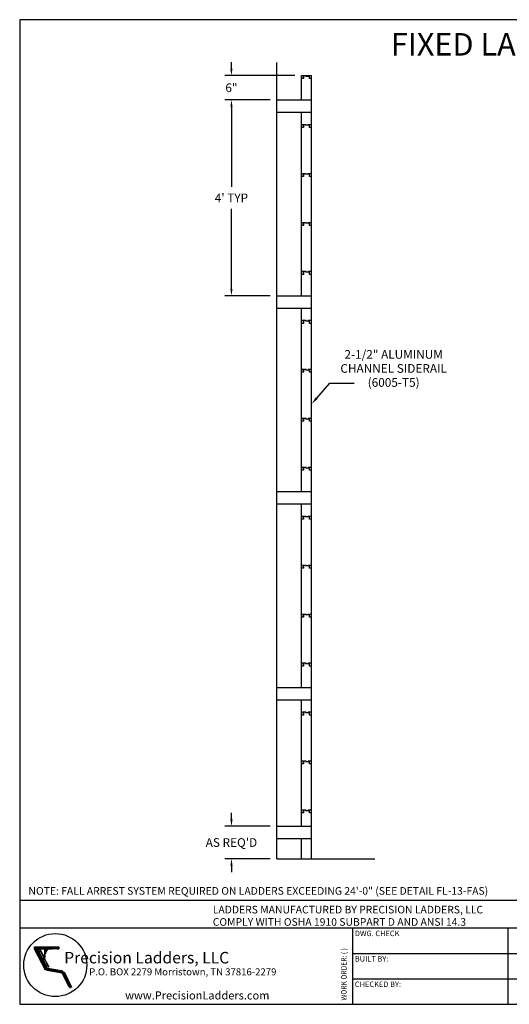
# Model space of a CAD drawing. Extents: x -66 to 267, y -21 to 221.
# Drawn here: x -66 to 54, y -21 to 221 of the extents above; entities that cross this region are included whole.
import ezdxf
from ezdxf.enums import TextEntityAlignment as Align

# ---------------------------------------------------------------- set-up
doc = ezdxf.new("R2010")
doc.units = 0
doc.header["$LTSCALE"] = 4
doc.header["$MEASUREMENT"] = 0
doc.header["$PDMODE"] = 33
doc.linetypes.add('HIDDEN', pattern=[0.375, 0.25, -0.125])
doc.layers.get('0').update_dxf_attribs({"linetype": 'CONTINUOUS'})
doc.layers.get('DEFPOINTS').update_dxf_attribs({"linetype": 'CONTINUOUS'})
doc.styles.add('CAT_BORDER$0$ROMANS', font='romans')
doc.styles.add('CAT_BORDER$0$STYLE1', font='romanc.shx')
doc.styles.add('ROMANC', font='romanc', dxfattribs={"height": 1.8377})
doc.styles.add('ROMANS', font='romans')
doc.dimstyles.new('STANDARD$0', dxfattribs={"dimscale": 22, "dimtxt": 0.0804, "dimasz": 0.0625, "dimexe": 0.0625, "dimexo": 0.0625, "dimgap": 0.0625, "dimtad": 0, "dimtih": 1, "dimtoh": 1, "dimdec": 4, "dimzin": 3, "dimdsep": 46, "dimlunit": 4, "dimtxsty": 'ROMANS', "dimcen": 0.0625, "dimadec": 0, "dimazin": 0, "dimtfac": 1, "dimtdec": 4, "dimtofl": 0, "dimtmove": 2, "dimatfit": 3, "dimfxl": 1, "dimfrac": 2, "dimtolj": 1, "dimtzin": 0, "dimarcsym": 0})

# ---------------------------------------------------------------- blocks, each defined once
blk = doc.blocks.new('Ldr-trd')
at = {"linetype": 'HIDDEN'}
blk.add_lwpolyline([(-0.75, -0.75), (-1.12, -0.75), (-1.12, 0), (1.12, 0), (1.12, -0.75), (0.75, -0.75), (0.75, -0.21), (-0.75, -0.21)], close=True, dxfattribs=at)
blk = doc.blocks.new('*D18')
at = {"color": 0, "lineweight": -2}
for p, q in [((-13.68, 24.65), (-13.68, 26.3)), ((-4.17, 23), (-15.33, 23)), ((-4.17, 15), (-15.33, 15)), ((-13.68, 13.35), (-13.68, 11.7))]:
    blk.add_line(p, q, dxfattribs=at)
at = {"color": 0}
for points in [[(-13.95, 24.65), (-13.4, 24.65), (-13.68, 23)], [(-13.95, 13.35), (-13.4, 13.35), (-13.68, 15)]]:
    blk.add_solid(points, dxfattribs=at)
at = {"layer": 'DEFPOINTS', "color": 0}
for p in [(-13.68, 23), (-2.52, 23), (-2.52, 15)]:
    blk.add_point(p, dxfattribs=at)
at = {"color": 0, "insert": (-13.68, 19), "char_height": 2.1226, "attachment_point": 5, "style": 'ROMANS'}
blk.add_mtext("\\A1;AS REQ'D", dxfattribs=at)
blk = doc.blocks.new('*X4')
at = {"color": 0}
for p, q in [((-45.23, -270.89), (-44.46, -270.11)), ((-45.23, -270.76), (-44.59, -270.11)), ((-45.23, -270.62), (-44.72, -270.11)), ((-45.23, -270.49), (-44.86, -270.11)), ((-45.23, -270.36), (-44.99, -270.11)), ((-45.23, -270.23), (-45.12, -270.11)), ((-45.22, -271.01), (-44.32, -270.11)), ((-45.09, -271.01), (-44.19, -270.11)), ((-44.95, -271.01), (-44.06, -270.11)), ((-44.82, -271.01), (-43.93, -270.11)), ((-44.69, -271.01), (-43.79, -270.11)), ((-44.56, -271.01), (-43.66, -270.11)), ((-44.42, -271.01), (-43.53, -270.11)), ((-44.29, -271.01), (-43.4, -270.11)), ((-44.16, -271.01), (-43.26, -270.11)), ((-44.03, -271.01), (-43.13, -270.11)), ((-43.89, -271.01), (-43, -270.11)), ((-43.76, -271.01), (-42.87, -270.11)), ((-43.63, -271.01), (-42.73, -270.11)), ((-43.5, -271.01), (-42.6, -270.11)), ((-43.36, -271.01), (-42.47, -270.11)), ((-43.23, -271.01), (-42.34, -270.11)), ((-43.1, -271.01), (-42.2, -270.11)), ((-42.97, -271.01), (-42.07, -270.11)), ((-42.83, -271.01), (-41.94, -270.11)), ((-42.7, -271.01), (-41.81, -270.11)), ((-42.57, -271.01), (-41.67, -270.11)), ((-42.44, -271.01), (-41.54, -270.11)), ((-42.3, -271.01), (-41.41, -270.11)), ((-42.17, -271.01), (-41.28, -270.11)), ((-42.04, -271.01), (-41.14, -270.11)), ((-41.9, -271.01), (-41.01, -270.11)), ((-41.77, -271.01), (-40.88, -270.11)), ((-41.64, -271.01), (-40.75, -270.11)), ((-41.51, -271.01), (-40.61, -270.11)), ((-41.37, -271.01), (-40.48, -270.11)), ((-41.24, -271.01), (-40.35, -270.11)), ((-41.11, -271.01), (-40.21, -270.11)), ((-40.98, -271.01), (-40.08, -270.11)), ((-40.84, -271.01), (-39.95, -270.11)), ((-40.71, -271.01), (-39.82, -270.11)), ((-40.58, -271.01), (-39.68, -270.11)), ((-40.45, -271.01), (-39.55, -270.11)), ((-40.31, -271.01), (-39.42, -270.11)), ((-40.18, -271.01), (-39.29, -270.11)), ((-40.05, -271.01), (-39.15, -270.11)), ((-39.92, -271.01), (-39.02, -270.11)), ((-39.78, -271.01), (-38.89, -270.11)), ((-39.65, -271.01), (-38.76, -270.11)), ((-39.52, -271.01), (-38.62, -270.11)), ((-39.39, -271.01), (-38.49, -270.11)), ((-39.25, -271.01), (-38.36, -270.11)), ((-39.12, -271.01), (-38.23, -270.11)), ((-38.99, -271.01), (-38.09, -270.11)), ((-38.86, -271.01), (-37.96, -270.11)), ((-38.72, -271.01), (-37.83, -270.11)), ((-38.59, -271.01), (-37.7, -270.11)), ((-38.46, -271.01), (-37.56, -270.11)), ((-38.33, -271.01), (-37.43, -270.11)), ((-38.19, -271.01), (-37.3, -270.11)), ((-38.06, -271.01), (-37.17, -270.11)), ((-37.93, -271.01), (-37.03, -270.11)), ((-37.79, -271.01), (-36.9, -270.11)), ((-37.66, -271.01), (-36.77, -270.11)), ((-37.53, -271.01), (-36.63, -270.11)), ((-37.4, -271.01), (-36.5, -270.11)), ((-37.26, -271.01), (-36.37, -270.11)), ((-37.13, -271.01), (-36.24, -270.11)), ((-37, -271.01), (-36.1, -270.11)), ((-36.87, -271.01), (-35.97, -270.11)), ((-36.73, -271.01), (-35.84, -270.11)), ((-36.6, -271.01), (-35.71, -270.11)), ((-45.01, -271.19), (-44.94, -271.12)), ((-44.96, -271.28), (-44.86, -271.18)), ((-44.92, -271.37), (-44.82, -271.27)), ((-44.87, -271.46), (-44.77, -271.36)), ((-44.86, -271.18), (-44.69, -271.01)), ((-44.83, -271.55), (-44.73, -271.44)), ((-44.82, -271.27), (-44.56, -271.01)), ((-44.79, -271.63), (-44.68, -271.53)), ((-44.77, -271.36), (-44.42, -271.01)), ((-44.74, -271.72), (-44.64, -271.62)), ((-44.73, -271.44), (-44.29, -271.01)), ((-44.7, -271.81), (-44.59, -271.71)), ((-44.68, -271.53), (-44.16, -271.01)), ((-44.65, -271.9), (-44.55, -271.8)), ((-44.64, -271.62), (-44.03, -271.01)), ((-44.61, -271.99), (-44.5, -271.88)), ((-44.59, -271.71), (-43.96, -271.08)), ((-44.56, -272.07), (-44.46, -271.97)), ((-44.55, -271.8), (-43.92, -271.16)), ((-44.52, -272.16), (-44.41, -272.06)), ((-44.5, -271.88), (-43.87, -271.25)), ((-44.47, -272.25), (-44.37, -272.15)), ((-44.46, -271.97), (-43.83, -271.34)), ((-44.43, -272.34), (-44.33, -272.23)), ((-44.41, -272.06), (-43.78, -271.43)), ((-44.38, -272.42), (-44.28, -272.32)), ((-44.37, -272.15), (-43.74, -271.51)), ((-44.34, -272.51), (-44.24, -272.41)), ((-44.33, -272.23), (-43.69, -271.6)), ((-44.29, -272.6), (-44.19, -272.5)), ((-44.28, -272.32), (-43.65, -271.69)), ((-44.25, -272.69), (-44.15, -272.59)), ((-44.24, -272.41), (-43.6, -271.78)), ((-44.2, -272.78), (-44.1, -272.67)), ((-44.19, -272.5), (-43.86, -272.16)), ((-44.16, -272.86), (-44.06, -272.76)), ((-44.15, -272.59), (-43.81, -272.25)), ((-44.11, -272.95), (-44.01, -272.85)), ((-44.1, -272.67), (-43.58, -272.15)), ((-44.07, -273.04), (-43.97, -272.94)), ((-44.06, -272.76), (-43.42, -272.13)), ((-44.02, -273.13), (-43.92, -273.03)), ((-44.01, -272.85), (-43.38, -272.22)), ((-43.98, -273.22), (-43.88, -273.11)), ((-43.97, -272.94), (-43.34, -272.31)), ((-43.94, -273.3), (-43.83, -273.2)), ((-43.92, -273.03), (-43.29, -272.39)), ((-43.89, -273.39), (-43.79, -273.29)), ((-43.88, -273.11), (-43.25, -272.48)), ((-43.86, -272.16), (-43.81, -272.12)), ((-43.85, -273.48), (-43.74, -273.38)), ((-43.83, -273.2), (-43.2, -272.57)), ((-43.81, -272.12), (-43.56, -271.87)), ((-43.81, -272.25), (-43.55, -271.99)), ((-43.8, -273.57), (-43.7, -273.46)), ((-43.79, -273.29), (-43.16, -272.66)), ((-43.76, -273.65), (-43.65, -273.55)), ((-43.74, -273.38), (-43.11, -272.74)), ((-43.71, -273.74), (-43.61, -273.64)), ((-43.7, -273.46), (-43.07, -272.83)), ((-43.67, -273.83), (-43.56, -273.73)), ((-43.65, -273.55), (-43.02, -272.92)), ((-43.62, -273.92), (-43.52, -273.82)), ((-43.61, -273.64), (-42.98, -273.01)), ((-43.58, -272.15), (-43.29, -271.87)), ((-43.58, -274.01), (-43.47, -273.9)), ((-43.56, -273.73), (-42.93, -273.1)), ((-43.55, -271.99), (-43.51, -271.95)), ((-43.53, -274.09), (-43.43, -273.99)), ((-43.52, -273.82), (-42.89, -273.18)), ((-43.47, -273.9), (-42.84, -273.27)), ((-43.43, -273.99), (-42.8, -273.36)), ((-43.39, -274.08), (-42.75, -273.45)), ((-43.34, -274.17), (-42.71, -273.53)), ((-43.31, -272.01), (-43.04, -271.74)), ((-43.3, -274.25), (-42.66, -273.62)), ((-43.27, -271.05), (-43.23, -271.01)), ((-43.25, -274.34), (-42.62, -273.71)), ((-43.23, -271.14), (-43.13, -271.04)), ((-43.21, -274.43), (-42.57, -273.8)), ((-43.18, -271.22), (-43.08, -271.12)), ((-43.16, -274.52), (-42.53, -273.89)), ((-43.14, -271.31), (-43.04, -271.21)), ((-43.12, -274.61), (-42.48, -273.97)), ((-43.09, -271.4), (-42.99, -271.3)), ((-43.05, -271.49), (-42.95, -271.39)), ((-43.04, -271.87), (-42.91, -271.75)), ((-43, -271.58), (-42.9, -271.48)), ((-42.96, -271.66), (-42.86, -271.56)), ((-42.91, -271.75), (-42.81, -271.65)), ((-42.87, -271.84), (-42.77, -271.74)), ((-42.82, -271.93), (-42.73, -271.83)), ((-42.78, -272.02), (-42.68, -271.92)), ((-42.74, -272.1), (-42.64, -272)), ((-42.69, -272.19), (-42.59, -272.09)), ((-42.65, -272.28), (-42.55, -272.18)), ((-42.6, -272.37), (-42.5, -272.27)), ((-42.56, -272.45), (-42.46, -272.35)), ((-42.51, -272.54), (-42.41, -272.44)), ((-42.47, -272.63), (-42.37, -272.53)), ((-42.42, -272.72), (-42.32, -272.62)), ((-42.38, -272.81), (-42.28, -272.71)), ((-42.33, -272.89), (-42.23, -272.79)), ((-42.29, -272.98), (-42.19, -272.88)), ((-42.24, -273.07), (-42.14, -272.97)), ((-42.2, -273.16), (-42.1, -273.06)), ((-42.15, -273.24), (-42.05, -273.15)), ((-42.11, -273.33), (-42.01, -273.23)), ((-42.06, -273.42), (-41.96, -273.32)), ((-42.02, -273.51), (-41.92, -273.41)), ((-41.97, -273.6), (-41.87, -273.5)), ((-41.93, -273.68), (-41.83, -273.58)), ((-41.89, -273.77), (-41.79, -273.67)), ((-41.84, -273.86), (-41.74, -273.76)), ((-41.8, -273.95), (-41.7, -273.85)), ((-41.75, -274.04), (-41.65, -273.94)), ((-41.71, -274.12), (-41.61, -274.02)), ((-41.39, -274.21), (-41.15, -273.97)), ((-41.38, -274.06), (-41.14, -273.82)), ((-41.37, -273.92), (-41.13, -273.68)), ((-41.36, -273.78), (-41.12, -273.54)), ((-41.35, -273.64), (-41.11, -273.4)), ((-41.34, -273.49), (-41.1, -273.25)), ((-41.33, -273.35), (-41.09, -273.11)), ((-41.32, -273.21), (-41.08, -272.97)), ((-41.31, -273.07), (-41.07, -272.83)), ((-41.3, -272.92), (-41.06, -272.68)), ((-41.29, -272.78), (-41.05, -272.54)), ((-41.28, -272.64), (-41.04, -272.4)), ((-41.27, -272.5), (-41.03, -272.26)), ((-41.26, -272.35), (-41.02, -272.11)), ((-41.25, -272.21), (-41.01, -271.97)), ((-41.24, -272.07), (-41, -271.83)), ((-41.23, -271.93), (-40.99, -271.69)), ((-41.22, -271.78), (-40.98, -271.54)), ((-41.21, -271.64), (-40.97, -271.4)), ((-41.2, -271.5), (-40.96, -271.26)), ((-41.19, -271.36), (-40.95, -271.12)), ((-41.18, -271.22), (-40.98, -271.01)), ((-41.17, -271.07), (-41.11, -271.01)), ((-41.08, -272.97), (-40.96, -272.85)), ((-41.07, -272.83), (-40.8, -272.55)), ((-41.06, -272.68), (-40.63, -272.26)), ((-41.04, -272.53), (-40.47, -271.96)), ((-40.88, -272.23), (-40.3, -271.66)), ((-40.71, -271.94), (-40.14, -271.36)), ((-40.55, -271.64), (-39.98, -271.07)), ((-40.38, -271.34), (-40.05, -271.01)), ((-40.22, -271.05), (-40.18, -271.01)), ((-36.47, -271.01), (-35.7, -270.24)), ((-36.34, -271.01), (-35.7, -270.38)), ((-36.2, -271.01), (-35.7, -270.51)), ((-36.07, -271.01), (-35.7, -270.64)), ((-35.94, -271.01), (-35.7, -270.77)), ((-35.81, -271.01), (-35.7, -270.91)), ((-43.49, -274.18), (-43.39, -274.08)), ((-43.44, -274.27), (-43.34, -274.17)), ((-43.4, -274.36), (-43.3, -274.25)), ((-43.35, -274.44), (-43.25, -274.34)), ((-43.31, -274.53), (-43.21, -274.43)), ((-43.26, -274.62), (-43.16, -274.52)), ((-43.22, -274.71), (-43.12, -274.61)), ((-43.17, -274.8), (-43.07, -274.69)), ((-43.13, -274.88), (-43.03, -274.78)), ((-43.08, -274.97), (-42.98, -274.87)), ((-43.07, -274.69), (-42.44, -274.06)), ((-43.04, -275.06), (-42.94, -274.96)), ((-43.03, -274.78), (-42.4, -274.15)), ((-43, -275.15), (-42.89, -275.05)), ((-42.98, -274.87), (-42.35, -274.24)), ((-42.95, -275.24), (-42.85, -275.13)), ((-42.94, -274.96), (-42.31, -274.33)), ((-42.91, -275.32), (-42.8, -275.22)), ((-42.89, -275.05), (-42.26, -274.41)), ((-42.86, -275.41), (-42.76, -275.31)), ((-42.85, -275.13), (-42.22, -274.5)), ((-42.82, -275.5), (-42.71, -275.4)), ((-42.8, -275.22), (-42.17, -274.59)), ((-42.77, -275.59), (-42.67, -275.48)), ((-42.76, -275.31), (-42.13, -274.68)), ((-42.73, -275.67), (-42.62, -275.57)), ((-42.71, -275.4), (-42.08, -274.76)), ((-42.68, -275.76), (-42.58, -275.66)), ((-42.67, -275.48), (-42.04, -274.85)), ((-42.64, -275.85), (-42.54, -275.75)), ((-42.62, -275.57), (-41.99, -274.94)), ((-42.59, -275.94), (-42.49, -275.84)), ((-42.58, -275.66), (-41.95, -275.03)), ((-42.55, -276.03), (-42.45, -275.93)), ((-42.54, -275.75), (-41.9, -275.12)), ((-42.5, -276.11), (-42.4, -276.01)), ((-42.49, -275.84), (-41.89, -275.24)), ((-42.46, -276.2), (-42.36, -276.1)), ((-42.45, -275.92), (-42.02, -275.5)), ((-42.41, -276.29), (-42.31, -276.19)), ((-42.4, -276.01), (-42.2, -275.81)), ((-42.37, -276.38), (-42.27, -276.28)), ((-42.36, -276.1), (-42.28, -276.02)), ((-42.32, -276.46), (-42.22, -276.36)), ((-42.31, -276.19), (-42.19, -276.06)), ((-42.28, -276.02), (-41.84, -275.58)), ((-42.28, -276.55), (-42.18, -276.45)), ((-42.27, -276.27), (-42.2, -276.21)), ((-42.23, -276.64), (-42.13, -276.54)), ((-42.22, -276.36), (-41.59, -275.73)), ((-42.2, -275.81), (-42.15, -275.76)), ((-42.2, -276.21), (-42.1, -276.11)), ((-42.19, -276.06), (-42.14, -276.02)), ((-42.19, -276.73), (-42.09, -276.63)), ((-42.18, -276.45), (-41.55, -275.82)), ((-42.15, -275.76), (-41.71, -275.32)), ((-42.15, -276.82), (-42.04, -276.71)), ((-42.13, -276.54), (-41.5, -275.91)), ((-42.11, -275.99), (-41.97, -275.84)), ((-42.1, -276.1), (-42, -276)), ((-42.1, -276.11), (-42.1, -276.1)), ((-42.1, -276.9), (-42, -276.8)), ((-42.09, -276.63), (-41.46, -275.99)), ((-42.06, -276.99), (-41.95, -276.89)), ((-42.04, -276.71), (-41.41, -276.08)), ((-42.02, -275.5), (-41.58, -275.06)), ((-42.01, -277.08), (-41.91, -276.98)), ((-42, -276), (-41.63, -275.64)), ((-42, -276.8), (-41.37, -276.17)), ((-41.97, -275.84), (-41.68, -275.55)), ((-41.97, -277.17), (-41.86, -277.07)), ((-41.95, -276.89), (-41.32, -276.26)), ((-41.92, -277.26), (-41.82, -277.15)), ((-41.91, -276.98), (-41.28, -276.35)), ((-41.89, -275.24), (-41.45, -274.8)), ((-41.88, -277.34), (-41.77, -277.24)), ((-41.86, -277.07), (-41.23, -276.43)), ((-41.84, -275.58), (-41.72, -275.47)), ((-41.83, -277.43), (-41.73, -277.33)), ((-41.82, -277.15), (-41.19, -276.52)), ((-41.79, -277.52), (-41.68, -277.42)), ((-41.77, -277.24), (-41.14, -276.61)), ((-41.76, -274.97), (-41.32, -274.54)), ((-41.74, -277.61), (-41.64, -277.5)), ((-41.73, -277.33), (-41.1, -276.7)), ((-41.7, -277.69), (-41.6, -277.59)), ((-41.68, -277.42), (-41.05, -276.78)), ((-41.66, -274.21), (-41.56, -274.11)), ((-41.65, -277.78), (-41.55, -277.68)), ((-41.64, -277.5), (-41.01, -276.87)), ((-41.63, -274.71), (-41.2, -274.28)), ((-41.62, -274.3), (-41.52, -274.2)), ((-41.61, -277.87), (-41.51, -277.77)), ((-41.6, -277.59), (-40.96, -276.96)), ((-41.57, -274.39), (-41.47, -274.29)), ((-41.56, -277.96), (-41.46, -277.86)), ((-41.55, -277.68), (-40.92, -277.05)), ((-41.53, -274.47), (-41.51, -274.45)), ((-41.51, -274.45), (-41.29, -274.24)), ((-41.51, -277.77), (-40.87, -277.14)), ((-41.46, -277.86), (-40.83, -277.22)), ((-41.42, -277.94), (-40.78, -277.31)), ((-41.39, -274.74), (-41.29, -274.64)), ((-41.37, -278.03), (-40.74, -277.4)), ((-41.35, -274.83), (-41.25, -274.73)), ((-41.33, -278.12), (-41, -277.79)), ((-41.3, -274.91), (-41.2, -274.81)), ((-41.29, -274.24), (-41.27, -274.21)), ((-41.28, -278.21), (-40.91, -277.84)), ((-41.26, -275), (-41.16, -274.9)), ((-41.24, -274.19), (-41.16, -274.11)), ((-41.24, -278.29), (-40.65, -277.71)), ((-41.21, -275.09), (-41.11, -274.99)), ((-41.19, -278.38), (-40.56, -277.75)), ((-41.17, -275.18), (-41.07, -275.08)), ((-41.15, -278.47), (-40.52, -277.84)), ((-41.12, -275.26), (-41.02, -275.17)), ((-41.08, -275.35), (-40.98, -275.25)), ((-41.03, -275.44), (-40.93, -275.34)), ((-41, -277.79), (-40.87, -277.67)), ((-40.99, -275.53), (-40.89, -275.43)), ((-40.95, -275.62), (-40.85, -275.52)), ((-40.91, -277.84), (-40.6, -277.53)), ((-40.9, -275.7), (-40.8, -275.6)), ((-40.87, -277.67), (-40.69, -277.49)), ((-40.86, -275.79), (-40.76, -275.69)), ((-40.81, -275.88), (-40.71, -275.78)), ((-40.77, -275.97), (-40.67, -275.87)), ((-40.72, -276.06), (-40.62, -275.96)), ((-40.68, -276.14), (-40.58, -276.04)), ((-40.65, -277.71), (-40.33, -277.39)), ((-40.63, -276.23), (-40.53, -276.13)), ((-40.59, -276.32), (-40.49, -276.22)), ((-40.54, -276.41), (-40.44, -276.31)), ((-40.5, -276.49), (-40.4, -276.39)), ((-40.45, -276.58), (-40.35, -276.48)), ((-40.41, -276.67), (-40.31, -276.57)), ((-40.39, -277.58), (-40.09, -277.29)), ((-40.36, -276.76), (-40.26, -276.66)), ((-40.32, -276.85), (-40.22, -276.75)), ((-40.27, -276.93), (-40.17, -276.83)), ((-40.23, -277.02), (-40.13, -276.92)), ((-40.18, -277.11), (-40.08, -277.01)), ((-40.14, -277.2), (-40.04, -277.1)), ((-40.14, -277.46), (-40.05, -277.37)), ((-40.09, -277.29), (-40, -277.19)), ((-40.05, -277.37), (-39.95, -277.27)), ((-40.01, -277.46), (-39.91, -277.36)), ((-39.96, -277.55), (-39.86, -277.45)), ((-39.92, -277.64), (-39.82, -277.54)), ((-39.87, -277.72), (-39.77, -277.62)), ((-39.83, -277.81), (-39.73, -277.71)), ((-39.78, -277.9), (-39.68, -277.8)), ((-39.74, -277.99), (-39.64, -277.89)), ((-41.52, -278.05), (-41.42, -277.94)), ((-41.47, -278.13), (-41.37, -278.03)), ((-41.43, -278.22), (-41.33, -278.12)), ((-41.38, -278.31), (-41.28, -278.21)), ((-41.34, -278.4), (-41.24, -278.29)), ((-41.29, -278.48), (-41.19, -278.38)), ((-41.25, -278.57), (-41.15, -278.47)), ((-41.21, -278.66), (-41.1, -278.56)), ((-41.16, -278.75), (-41.06, -278.65)), ((-41.12, -278.84), (-41.01, -278.73)), ((-41.1, -278.56), (-40.9, -278.36)), ((-41.07, -278.92), (-40.97, -278.82)), ((-41.06, -278.65), (-40.94, -278.52)), ((-41.01, -278.73), (-40.83, -278.55)), ((-40.97, -278.82), (-40.73, -278.58)), ((-40.94, -278.52), (-40.77, -278.36)), ((-40.9, -278.36), (-40.88, -278.33)), ((-40.88, -278.33), (-40.47, -277.93)), ((-40.84, -278.83), (-40.62, -278.61)), ((-40.83, -278.55), (-40.66, -278.38)), ((-40.77, -278.36), (-40.43, -278.01)), ((-40.73, -278.58), (-40.56, -278.41)), ((-40.66, -278.38), (-40.38, -278.1)), ((-40.62, -278.61), (-40.45, -278.43)), ((-40.57, -278.69), (-40.52, -278.64)), ((-40.56, -278.41), (-40.34, -278.19)), ((-40.52, -278.64), (-40.34, -278.46)), ((-40.45, -278.43), (-40.29, -278.28)), ((-40.41, -278.66), (-40.23, -278.48)), ((-40.37, -279.28), (-40.15, -279.06)), ((-40.34, -278.46), (-40.25, -278.37)), ((-40.33, -279.11), (-40.19, -278.97)), ((-40.31, -278.69), (-40.21, -278.59)), ((-40.31, -278.69), (-40.31, -278.69)), ((-40.29, -278.94), (-40.23, -278.88)), ((-40.29, -279.34), (-40.11, -279.15)), ((-40.27, -278.79), (-40.12, -278.63)), ((-40.23, -278.48), (-40.2, -278.45)), ((-40.23, -278.88), (-40.07, -278.72)), ((-40.2, -278.59), (-40.16, -278.54)), ((-40.19, -278.97), (-40.03, -278.81)), ((-40.18, -279.36), (-40.06, -279.24)), ((-40.16, -278.54), (-40.12, -278.5)), ((-40.15, -279.06), (-39.98, -278.9)), ((-40.12, -278.63), (-40.01, -278.52)), ((-40.11, -279.15), (-39.94, -278.99)), ((-40.07, -278.72), (-39.89, -278.54)), ((-40.06, -279.38), (-39.33, -278.64)), ((-40.06, -279.24), (-39.9, -279.08)), ((-40.03, -278.81), (-39.78, -278.56)), ((-39.98, -278.9), (-39.67, -278.58)), ((-39.95, -279.4), (-39.22, -278.66)), ((-39.94, -278.99), (-39.56, -278.6)), ((-39.9, -279.08), (-39.44, -278.62)), ((-39.84, -279.42), (-39.1, -278.68)), ((-39.73, -279.44), (-38.99, -278.7)), ((-39.69, -278.08), (-39.59, -277.98)), ((-39.61, -279.46), (-38.88, -278.72)), ((-39.5, -279.47), (-38.77, -278.74)), ((-39.39, -279.49), (-38.65, -278.76)), ((-39.28, -279.51), (-38.54, -278.78)), ((-39.16, -279.53), (-38.43, -278.8)), ((-39.05, -279.55), (-38.32, -278.82)), ((-38.94, -279.57), (-38.2, -278.84)), ((-38.82, -279.59), (-38.09, -278.86)), ((-38.71, -279.61), (-37.98, -278.88)), ((-38.6, -279.63), (-37.87, -278.9)), ((-38.49, -279.65), (-37.75, -278.92)), ((-38.37, -279.67), (-37.64, -278.94)), ((-38.26, -279.69), (-37.53, -278.96)), ((-38.15, -279.71), (-37.41, -278.98)), ((-38.04, -279.73), (-37.3, -279)), ((-37.92, -279.75), (-37.19, -279.02)), ((-37.81, -279.77), (-37.08, -279.04)), ((-37.7, -279.79), (-36.96, -279.06)), ((-37.58, -279.81), (-36.85, -279.08)), ((-37.47, -279.83), (-36.74, -279.1)), ((-37.36, -279.85), (-36.63, -279.12)), ((-37.25, -279.87), (-36.51, -279.14)), ((-37.13, -279.89), (-36.4, -279.16)), ((-37.02, -279.91), (-36.29, -279.18)), ((-36.91, -279.93), (-36.17, -279.2)), ((-36.8, -279.95), (-36.06, -279.22)), ((-36.68, -279.97), (-35.95, -279.24)), ((-36.57, -279.99), (-35.84, -279.26)), ((-36.46, -280.01), (-35.72, -279.28)), ((-36.34, -280.03), (-35.61, -279.3)), ((-36.23, -280.05), (-35.5, -279.32)), ((-36.12, -280.07), (-35.39, -279.34)), ((-36.01, -280.09), (-35.27, -279.36)), ((-35.89, -280.11), (-35.16, -279.38)), ((-35.78, -280.13), (-35.05, -279.4)), ((-35.67, -280.15), (-34.93, -279.42)), ((-35.56, -280.17), (-34.82, -279.44)), ((-35.44, -280.19), (-34.71, -279.46)), ((-35.33, -280.21), (-34.6, -279.48)), ((-35.22, -280.23), (-34.48, -279.5)), ((-35.1, -280.25), (-34.66, -279.8)), ((-34.99, -280.27), (-34.61, -279.89)), ((-34.88, -280.29), (-34.57, -279.98)), ((-34.77, -280.31), (-34.52, -280.06)), ((-34.66, -279.8), (-34.5, -279.64)), ((-34.65, -280.33), (-34.47, -280.15)), ((-34.61, -279.89), (-34.45, -279.73)), ((-34.57, -279.98), (-34.41, -279.82)), ((-34.54, -280.35), (-34.42, -280.23)), ((-34.52, -280.06), (-34.36, -279.9)), ((-34.5, -279.64), (-34.37, -279.52)), ((-34.47, -280.15), (-34.32, -279.99)), ((-34.45, -279.73), (-34.26, -279.54)), ((-34.43, -280.37), (-34.38, -280.32)), ((-34.42, -280.23), (-34.27, -280.08)), ((-34.41, -279.82), (-34.18, -279.59)), ((-34.38, -280.32), (-34.32, -280.26)), ((-34.36, -279.9), (-34.22, -279.76)), ((-34.33, -280.41), (-34.32, -280.39)), ((-34.32, -279.99), (-34.25, -279.93)), ((-34.32, -280.26), (-34.24, -280.18)), ((-34.32, -280.39), (-34.13, -280.2)), ((-34.29, -280.49), (-34.2, -280.41)), ((-34.24, -280.18), (-34.23, -280.17)), ((-34.24, -280.58), (-34.09, -280.43)), ((-34.2, -280.41), (-34.02, -280.22)), ((-34.2, -280.67), (-33.98, -280.45)), ((-34.16, -280.76), (-33.87, -280.47)), ((-34.11, -280.85), (-33.75, -280.49)), ((-34.09, -280.43), (-33.91, -280.25)), ((-34.07, -280.94), (-33.64, -280.51)), ((-34.02, -280.22), (-34.01, -280.21)), ((-34.02, -281.02), (-33.39, -280.39)), ((-33.98, -280.45), (-33.8, -280.27)), ((-33.98, -281.11), (-33.35, -280.48)), ((-33.94, -281.2), (-33.3, -280.57)), ((-33.91, -280.25), (-33.74, -280.07)), ((-33.89, -281.29), (-33.26, -280.66)), ((-33.87, -280.47), (-33.69, -280.29)), ((-33.85, -281.38), (-33.21, -280.74)), ((-33.8, -280.27), (-33.57, -280.04)), ((-33.8, -281.47), (-33.17, -280.83)), ((-33.76, -281.56), (-33.12, -280.92)), ((-33.75, -280.49), (-33.59, -280.33)), ((-33.71, -281.64), (-33.08, -281.01)), ((-33.69, -280.29), (-33.52, -280.13)), ((-33.67, -281.73), (-33.04, -281.1)), ((-33.64, -280.51), (-33.62, -280.49)), ((-33.63, -281.82), (-32.99, -281.19)), ((-33.62, -280.49), (-33.43, -280.3)), ((-33.59, -280.33), (-33.48, -280.21)), ((-33.58, -281.91), (-32.95, -281.28)), ((-33.54, -282), (-32.9, -281.36)), ((-33.49, -282.09), (-32.86, -281.45)), ((-33.45, -282.17), (-32.82, -281.54)), ((-33.41, -282.26), (-32.77, -281.63)), ((-33.36, -282.35), (-32.73, -281.72)), ((-33.32, -282.44), (-32.68, -281.81)), ((-33.27, -282.53), (-32.64, -281.89)), ((-33.23, -282.62), (-32.59, -281.98)), ((-33.18, -282.7), (-32.55, -282.07)), ((-33.14, -282.79), (-32.51, -282.16)), ((-33.1, -282.88), (-32.46, -282.25)), ((-33.05, -282.97), (-32.42, -282.34)), ((-33.01, -283.06), (-32.37, -282.42)), ((-32.96, -283.15), (-32.33, -282.51)), ((-32.92, -283.23), (-32.29, -282.6)), ((-32.87, -283.32), (-32.24, -282.69)), ((-32.83, -283.41), (-32.2, -282.78)), ((-32.79, -283.5), (-32.15, -282.87)), ((-32.74, -283.59), (-32.11, -282.95)), ((-32.7, -283.68), (-32.06, -283.04)), ((-32.65, -283.77), (-32.02, -283.13)), ((-32.61, -283.85), (-31.98, -283.22)), ((-32.57, -283.94), (-31.93, -283.31)), ((-32.52, -284.03), (-31.89, -283.4)), ((-32.48, -284.12), (-31.84, -283.49)), ((-32.43, -284.21), (-31.8, -283.57)), ((-32.39, -284.3), (-31.76, -283.66)), ((-32.34, -284.38), (-31.71, -283.75)), ((-32.3, -284.47), (-31.67, -283.84)), ((-32.26, -284.56), (-31.62, -283.93)), ((-32.21, -284.65), (-31.58, -284.02)), ((-32.17, -284.74), (-31.53, -284.1)), ((-32.12, -284.83), (-31.49, -284.19)), ((-32.08, -284.91), (-31.45, -284.28)), ((-32.04, -285), (-31.4, -284.37)), ((-31.99, -285.09), (-31.36, -284.46)), ((-31.95, -285.18), (-31.31, -284.55)), ((-31.9, -285.27), (-31.27, -284.63)), ((-31.86, -285.36), (-31.23, -284.72)), ((-31.81, -285.45), (-31.18, -284.81)), ((-31.77, -285.53), (-31.14, -284.9)), ((-31.73, -285.62), (-31.09, -284.99)), ((-31.68, -285.71), (-31.05, -285.08)), ((-31.64, -285.8), (-31, -285.17)), ((-31.59, -285.89), (-30.96, -285.25)), ((-31.5, -285.93), (-30.92, -285.34)), ((-31.37, -285.93), (-30.87, -285.43)), ((-31.24, -285.93), (-30.83, -285.52)), ((-31.11, -285.93), (-30.78, -285.61)), ((-31.25, -286.08), (-31.16, -285.99)), ((-31.16, -285.98), (-31.11, -285.93)), ((-31.12, -286.08), (-31.03, -285.99)), ((-30.99, -286.08), (-30.93, -286.02)), ((-30.98, -285.93), (-30.74, -285.7)), ((-30.84, -285.93), (-30.7, -285.78)), ((-30.71, -285.93), (-30.65, -285.87))]:
    blk.add_line(p, q, dxfattribs=at)

msp = doc.modelspace()

# ---------------------------------------------------------------- linework, layer by layer
for p, q in [((267.15436, 220.68144), (-65.59564, 220.68144)), ((-65.59564, 220.68144), (-65.59564, -20.66023)), ((-2.51519, 15.0023), (-2.51519, 210.18829)), ((3.48481, 207.0023), (5.98481, 207.0023)), ((3.48481, 201.0023), (3.48481, 207.0023)), ((5.98481, 15.0023), (5.98481, 207.0023)), ((-2.51519, 201.0023), (5.98481, 201.0023)), ((-2.51519, 198.0023), (5.98481, 198.0023)), ((3.48481, 153.0023), (3.48481, 198.0023)), ((-2.51519, 153.0023), (5.98481, 153.0023)), ((-2.51519, 150.0023), (5.98481, 150.0023)), ((3.48481, 105.0023), (3.48481, 150.0023)), ((7.23467, 127.93956), (10.44539, 131.61843)), ((10.44539, 131.61843), (16.38811, 131.61843)), ((-2.51519, 105.0023), (5.98481, 105.0023)), ((-2.51519, 102.0023), (5.98481, 102.0023)), ((3.48481, 57.0023), (3.48481, 102.0023)), ((-2.51519, 57.0023), (5.98481, 57.0023)), ((-2.51519, 54.0023), (5.98481, 54.0023)), ((3.48481, 23.0023), (3.48481, 54.0023)), ((-2.51519, 23.0023), (5.98481, 23.0023)), ((-2.51519, 20.0023), (5.98481, 20.0023)), ((3.48481, 15.0023), (3.48481, 20.0023)), ((-2.51519, 15.0023), (21.48481, 15.0023)), ((267.15436, 4.76636), (-65.59564, 4.76636)), ((-65.59564, -1.95574), (267.15436, -1.95574)), ((16.07259, -20.66023), (16.07259, -1.95574)), ((54.19436, -20.66023), (54.19436, -1.95574)), ((16.07259, -8.19057), (267.15436, -8.19057)), ((16.07259, -14.4254), (200.60436, -14.4254)), ((-65.59564, -20.66023), (267.15436, -20.66023))]:
    msp.add_line(p, q)
at = {"color": 0, "linetype": 'ByBlock'}
for p, q in [((-13.67921, 208.6523), (-13.67921, 210.3023)), ((1.83481, 207.0023), (-15.32921, 207.0023)), ((-4.16519, 201.0023), (-15.32921, 201.0023)), ((-4.16519, 201.0023), (-15.32921, 201.0023)), ((-13.67921, 199.3523), (-13.67921, 197.7023)), ((-13.67921, 199.3523), (-13.67921, 179.71358)), ((-13.67921, 154.6523), (-13.67921, 174.29102)), ((-4.16519, 153.0023), (-15.32921, 153.0023))]:
    msp.add_line(p, q, dxfattribs=at)
at = {"color": 7}
for p, q in [((-61.86217, -7.19977), (-61.78739, -7.16167)), ((-61.78739, -7.16167), (-61.66887, -7.10128)), ((-61.78739, -7.16167), (-59.31084, -12.02217)), ((-61.78739, -7.16167), (-61.63499, -7.46078)), ((-61.22162, -7.10128), (-60.91501, -7.70305)), ((-60.78206, -7.10128), (-59.67397, -9.27604)), ((-60.68787, -7.10128), (-59.62769, -9.18202)), ((-59.31419, -7.10128), (-59.45456, -9.13173)), ((-58.68716, -7.10128), (-59.40372, -8.3964)), ((-58.84702, -7.10128), (-59.3809, -8.06622)), ((-60.8789, -7.77391), (-59.88995, -9.71482)), ((-59.45816, -9.11992), (-60.03479, -10.29138)), ((-59.60329, -9.41476), (-58.51958, -11.54165)), ((-60.27442, -10.1344), (-60.12202, -10.43351)), ((-60.07591, -10.09261), (-60.24711, -10.17611)), ((-60.03488, -10.2915), (-60.14673, -10.23643)), ((-59.81927, -9.85354), (-59.13511, -11.19629)), ((-59.02519, -11.87663), (-59.38738, -12.06117)), ((-59.095, -11.275), (-58.83725, -11.78087)), ((-58.4467, -11.49829), (-58.51864, -11.54151)), ((-58.95991, -12.29896), (-55.1858, -12.96444)), ((-55.15786, -12.82746), (-55.1858, -12.96444)), ((-53.19389, -16.46413), (-53.1937, -16.43304)), ((-53.1937, -16.43304), (-53.11677, -16.43353)), ((-53.11677, -16.43353), (-53.11727, -16.4691))]:
    msp.add_line(p, q, dxfattribs=at)
at = {"color": 1}
for p, q in [((-59.45389, -9.12208), (-59.45922, -9.12208)), ((-55.07952, -12.44346), (-55.14539, -12.76632)), ((-55.14539, -12.76632), (-55.10924, -12.83781)), ((-55.10924, -12.83781), (-54.98796, -12.86363)), ((-54.98796, -12.86363), (-54.71222, -12.72313))]:
    msp.add_line(p, q, dxfattribs=at)
at = {"color": 7}
for points in [[(-61.9953, -7.10128), (-61.9953, -6.54179), (-56.03668, -6.54179), (-56.03668, -7.10128)], [(-59.30896, -11.80489), (-59.28302, -11.68032), (-59.24691, -11.69), (-58.83725, -11.78087), (-58.86754, -11.91742), (-59.27378, -11.81231)], [(-54.71558, -12.91994), (-54.73608, -13.04552), (-54.77258, -13.03742), (-55.1858, -12.96444), (-55.16148, -12.82669), (-54.75105, -12.91406)]]:
    msp.add_lwpolyline(points, close=True, dxfattribs=at)
for points in [[(-61.91332, -7.10374), (-59.29097, -12.25039), (-59.30294, -12.25648), (-61.92529, -7.10983)], [(-59.4544, -7.10128), (-59.5941, -9.12208), (-59.45422, -9.12208)], [(-60.56294, -7.53133), (-61.14038, -7.81297), (-61.10359, -7.8884), (-60.52994, -7.59611)], [(-59.59343, -9.11242), (-60.14651, -10.23604)], [(-59.55701, -9.32073), (-58.4473, -11.49865)], [(-60.14551, -10.37552), (-59.94436, -10.27741), (-59.98686, -10.194)], [(-58.74294, -11.10329), (-59.32263, -11.38603), (-59.36073, -11.31125), (-58.78615, -11.01848)], [(-58.95936, -12.29906), (-58.88442, -11.98105)], [(-58.83725, -11.78087), (-58.82214, -11.81506), (-58.63599, -12.19113), (-58.76135, -12.25318), (-58.91925, -11.90404)], [(-58.86932, -11.91696), (-58.83725, -11.78087), (-55.07952, -12.44346), (-55.14539, -12.76632)], [(-55.1858, -12.96444), (-55.20238, -12.93093), (-55.4047, -12.5633), (-55.28216, -12.49587), (-55.10924, -12.83781)], [(-54.98796, -12.86363), (-54.71222, -12.72313), (-52.85721, -16.43517), (-53.45326, -16.43141), (-55.1858, -12.96444)]]:
    msp.add_lwpolyline(points, dxfattribs=at)
at = {"color": 1}
for points in [[(-59.4992, -9.08575, -1), (-59.54116, -9.08575, -1)], [(-60.04477, -10.21474, -1), (-60.08673, -10.21474, -1)]]:
    msp.add_lwpolyline(points, format="xyb", close=True, dxfattribs=at)
at = {"color": 7}
msp.add_lwpolyline([(-53.05238, -16.51147), (-53.05211, -16.46951), (-53.178, -16.46872), (-53.26192, -16.46819), (-53.26219, -16.51015, 0.414213562), (-53.24829, -16.52423), (-53.06645, -16.52537, 0.414213562), (-53.05238, -16.51147, -0.414213562), (-53.06645, -16.52537)], format="xyb", dxfattribs=at)
msp.add_circle((-56.86592, -11.04826), 7.72801)
for centre in [(-59.52018, -9.08575), (-60.06575, -10.21474)]:
    msp.add_circle(centre, 0.02098, dxfattribs=at)
at = {"color": 0, "linetype": 'ByBlock'}
for points in [[(-13.95421, 208.6523), (-13.40421, 208.6523), (-13.67921, 207.0023)], [(-13.95421, 199.3523), (-13.40421, 199.3523), (-13.67921, 201.0023)], [(-13.95421, 199.3523), (-13.40421, 199.3523), (-13.67921, 201.0023)], [(-13.95421, 154.6523), (-13.40421, 154.6523), (-13.67921, 153.0023)]]:
    msp.add_solid(points, dxfattribs=at)
msp.add_solid([(7.47335, 127.73125), (6.99599, 128.14787), (5.98481, 126.50746)])
at = {"layer": 'DEFPOINTS', "color": 0, "linetype": 'ByBlock'}
for p in [(3.48481, 207.0023), (-13.67921, 201.0023), (-2.51519, 201.0023), (-2.51519, 201.0023), (-13.67921, 153.0023), (-2.51519, 153.0023), (-2.51519, 23.0023), (-2.51519, 15.0023)]:
    msp.add_point(p, dxfattribs=at)

# ---------------------------------------------------------------- block references
for p in [(4.73279, 207.0023), (4.73279, 195.0023), (4.73279, 183.0023), (4.73279, 171.0023), (4.73279, 159.0023), (4.73279, 147.0023), (4.73279, 135.0023), (4.73279, 123.0023), (4.73279, 111.0023), (4.73279, 99.0023), (4.73279, 87.0023), (4.73279, 75.0023), (4.73279, 63.0023), (4.73279, 51.0023), (4.73279, 39.0023), (4.73279, 27.0023)]:
    msp.add_blockref('Ldr-trd', p)
at = {"xscale": 0.6252948760284909, "yscale": 0.6252948760284945, "zscale": 0.6252948760284961}
msp.add_blockref('*X4', (-33.71089, 162.35837), dxfattribs=at)

# ---------------------------------------------------------------- texts
for s, height, style, p in [('FIXED LADDER w/OVERSHOOT', 5.5131, 'ROMANC', (25.41277, 211.88466)), ('NOTE: FALL ARREST SYSTEM REQUIRED ON LADDERS EXCEEDING 24\'-0" (SEE DETAIL FL-13-FAS)', 1.8655312, 'ROMANS', (-63.45182, 6.20619)), ('LADDERS MANUFACTURED BY PRECISION LADDERS, LLC', 1.8655312, 'ROMANS', (-18.25256, 1.61566)), ('COMPLY WITH OSHA 1910 SUBPART D AND ANSI 14.3', 1.8655312, 'ROMANS', (-18.25256, -1.40473)), ('DWG. CHECK', 1.337655, 'CAT_BORDER$0$ROMANS', (16.57171, -3.95224)), ('BUILT BY:', 1.337655, 'CAT_BORDER$0$ROMANS', (16.57171, -10.18707)), ('CHECKED BY:', 1.337655, 'CAT_BORDER$0$ROMANS', (16.57171, -16.4219))]:
    msp.add_text(s, height=height, dxfattribs=dict(style=style)).set_placement(p)
at = {"style": 'ROMANS'}
for s, p in [('2-1/2" ALUMINUM', (26.09184, 137.57551)), ('CHANNEL SIDERAIL', (26.09184, 134.13898)), ('(6005-T5)', (26.09184, 130.70246))]:
    msp.add_text(s, height=2.12256, dxfattribs=at).set_placement(p, align=Align.CENTER)
at = {"style": 'CAT_BORDER$0$ROMANS', "width": 0.9}
msp.add_text('WORK ORDER: ( )', height=1.337655, rotation=90, dxfattribs=at).set_placement((14.56059, -19.72872))
at = {"color": 7}
for s, height, style, p in [('Precision Ladders, LLC', 2.8179522, 'CAT_BORDER$0$STYLE1', (-54.68705, -10.63511)), ('P.O. BOX 2279 Morristown, TN 37816-2279', 1.7239531, 'CAT_BORDER$0$ROMANS', (-48.55571, -13.56729)), ('www.PrecisionLadders.com', 1.982546, 'CAT_BORDER$0$ROMANS', (-39.73761, -19.47377))]:
    msp.add_text(s, height=height, dxfattribs=dict(at, style=style)).set_placement(p)
at = {"color": 0, "linetype": 'ByBlock', "char_height": 2.12256, "attachment_point": 5, "style": 'ROMANS'}
for s, insert in [('\\A1;6"', (-13.67921, 204.0023)), ("\\A1;4' TYP", (-13.67921, 177.0023))]:
    msp.add_mtext(s, dxfattribs=dict(at, insert=insert))

# ---------------------------------------------------------------- dimensions: what is measured, and where the dimension line sits
dim = msp.add_linear_dim(base=(-13.67921, 23.0023), p1=(-2.51519, 15.0023), p2=(-2.51519, 23.0023), angle=90, text="AS REQ'D", dimstyle='STANDARD$0', override={"dimscale": 26.4, "dimtix": 1})
dim.commit()
dim.dimension.update_dxf_attribs({"geometry": '*D18', "text_midpoint": (-13.67921, 19.0023)})

doc.saveas('drawing.dxf')
